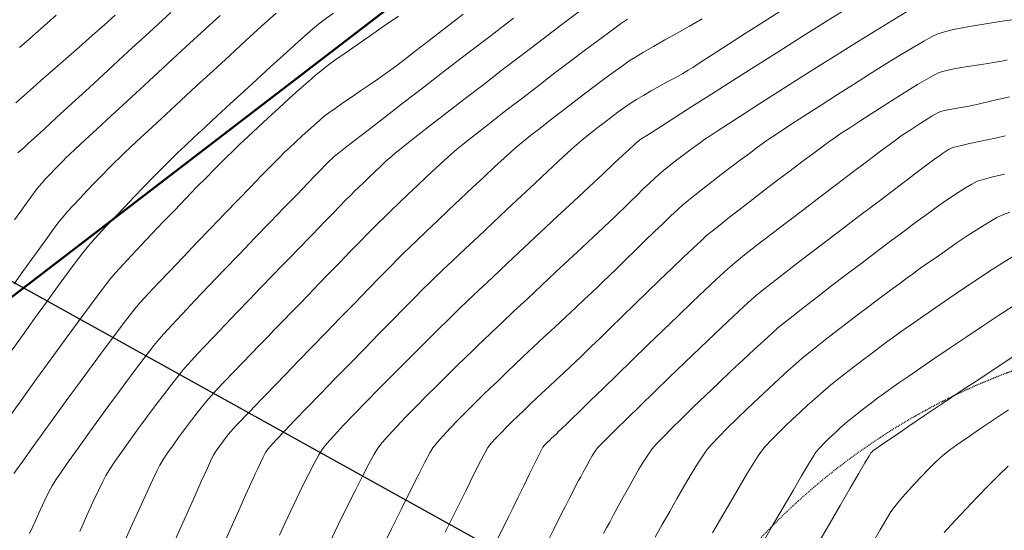
# Model space of a CAD drawing. Units: feet. Extents: x 3986 to 54136, y 4124 to 54122.
# Drawn here: x 48156 to 48268, y 49051 to 49110 of the extents above; entities that cross this region are included whole.
import ezdxf

# ---------------------------------------------------------------- set-up
doc = ezdxf.new("R2010")
doc.units = ezdxf.units.FT
doc.header["$MEASUREMENT"] = 0
doc.linetypes.add('DASHED2', pattern=[0.375, 0.25, -0.125])
for name, color, linetype, lineweight in [('C-CONT-MJR-E', 24, 'CONTINUOUS', 9), ('C-CONT-MNR-E', 25, 'CONTINUOUS', 0), ('O-BNDRY-LOT-P', 120, 'CONTINUOUS', 50), ('Z-XREF', 7, 'CONTINUOUS', 25)]:
    doc.layers.add(name, color=color, linetype=linetype, lineweight=lineweight)
doc.layers.add('C-DEQ-MXZONE-P', color=153, linetype='CONTINUOUS')
doc.layers.add('D2', color=4, linetype='DASHED2')

# ---------------------------------------------------------------- blocks, each defined once
blk = doc.blocks.new('81A0.4')
at = {"layer": 'D2'}
blk.add_circle((579538.76814, 587990.2486, 55848), 899.50498, dxfattribs=at)
blk = doc.blocks.new('DRAINFIELD-MSTR_1')
at = {"layer": 'C-CONT-MJR-E', "color": 24, "linetype": 'Continuous', "lineweight": 9, "flags": 128}
for points, elevation in [([(48154.91, 49079.45), (48155.9, 49080.84), (48156.89, 49082.21), (48157.83, 49083.52), (48158.7, 49084.72), (48159.45, 49085.75), (48160.06, 49086.56), (48160.49, 49087.1), (48161.01, 49087.7), (48161.67, 49088.42), (48162.43, 49089.23), (48163.25, 49090.1), (48164.1, 49090.98), (48164.93, 49091.83), (48165.71, 49092.63), (48166.4, 49093.32), (48166.96, 49093.88), (48167.42, 49094.32), (48168.23, 49095.07), (48169.32, 49096.1), (48170.67, 49097.35), (48172.22, 49098.79), (48173.93, 49100.37), (48175.74, 49102.05), (48177.62, 49103.78), (48179.52, 49105.52), (48181.38, 49107.23), (48183.17, 49108.86), (48184.84, 49110.37)], 4625), ([(48162.39, 49051.15), (48163.18, 49052.91), (48163.91, 49054.49), (48164.53, 49055.83), (48165.04, 49056.86), (48165.39, 49057.54), (48165.85, 49058.27), (48166.49, 49059.24), (48167.28, 49060.38), (48168.18, 49061.64), (48169.15, 49062.97), (48170.14, 49064.33), (48171.13, 49065.65), (48172.06, 49066.89), (48172.91, 49067.99), (48173.62, 49068.9), (48174.17, 49069.58), (48174.7, 49070.18), (48175.5, 49071.05), (48176.51, 49072.14), (48177.7, 49073.39), (48179, 49074.76), (48180.38, 49076.19), (48181.77, 49077.63), (48183.13, 49079.04), (48184.42, 49080.37), (48185.57, 49081.56), (48186.54, 49082.56), (48187.28, 49083.32), (48187.75, 49083.8), (48188.27, 49084.35), (48188.93, 49085.03), (48189.68, 49085.8), (48190.48, 49086.63), (48191.29, 49087.46), (48192.06, 49088.26), (48192.76, 49088.98), (48193.35, 49089.58), (48193.78, 49090.01), (48194.23, 49090.44), (48194.79, 49090.99), (48195.42, 49091.59), (48196.1, 49092.23), (48196.77, 49092.87), (48197.41, 49093.47), (48197.99, 49093.99), (48198.46, 49094.4), (48198.9, 49094.76), (48199.77, 49095.44), (48201.02, 49096.42), (48202.58, 49097.63), (48204.39, 49099.04), (48206.41, 49100.6), (48208.57, 49102.26), (48210.81, 49103.98), (48213.07, 49105.72), (48215.31, 49107.43), (48217.44, 49109.05), (48219.43, 49110.56)], 4630), ([(48190.91, 49049.8), (48191.92, 49051.89), (48192.9, 49053.91), (48193.84, 49055.79), (48194.68, 49057.47), (48195.42, 49058.88), (48196.02, 49059.97), (48196.44, 49060.65), (48196.95, 49061.3), (48197.68, 49062.15), (48198.6, 49063.14), (48199.65, 49064.24), (48200.8, 49065.42), (48202, 49066.63), (48203.21, 49067.83), (48204.38, 49068.99), (48205.47, 49070.06), (48206.44, 49071.01), (48207.25, 49071.8), (48207.85, 49072.38), (48208.47, 49072.98), (48209.41, 49073.88), (48210.6, 49075), (48211.99, 49076.31), (48213.52, 49077.74), (48215.12, 49079.24), (48216.74, 49080.76), (48218.31, 49082.23), (48219.78, 49083.6), (48221.09, 49084.82), (48222.17, 49085.84), (48222.97, 49086.59), (48223.43, 49087.02), (48223.93, 49087.5), (48224.56, 49088.12), (48225.27, 49088.81), (48226.01, 49089.54), (48226.76, 49090.27), (48227.46, 49090.94), (48228.08, 49091.52), (48228.57, 49091.96), (48229.06, 49092.37), (48229.68, 49092.87), (48230.39, 49093.43), (48231.15, 49094.01), (48231.91, 49094.58), (48232.63, 49095.12), (48233.28, 49095.59), (48233.8, 49095.96), (48234.27, 49096.28), (48235.18, 49096.87), (48236.48, 49097.71), (48238.09, 49098.75), (48239.97, 49099.96), (48242.05, 49101.29), (48244.26, 49102.7), (48246.55, 49104.15), (48248.86, 49105.6), (48251.11, 49107.01), (48253.26, 49108.35), (48255.24, 49109.56), (48256.99, 49110.62)], 4635), ([(48222.21, 49050.9), (48222.56, 49051.57), (48222.92, 49052.23), (48223.37, 49053.07), (48223.89, 49054.03), (48224.46, 49055.07), (48225.06, 49056.15), (48225.67, 49057.23), (48226.26, 49058.25), (48226.83, 49059.18), (48227.34, 49059.97), (48227.77, 49060.58), (48228.24, 49061.11), (48228.99, 49061.9), (48229.98, 49062.9), (48231.15, 49064.06), (48232.47, 49065.35), (48233.88, 49066.7), (48235.33, 49068.09), (48236.77, 49069.45), (48238.15, 49070.75), (48239.43, 49071.95), (48240.55, 49072.98), (48241.47, 49073.81), (48242.13, 49074.4), (48242.84, 49074.98), (48243.87, 49075.8), (48245.17, 49076.81), (48246.66, 49077.97), (48248.3, 49079.23), (48250.01, 49080.53), (48251.74, 49081.85), (48253.42, 49083.12), (48254.99, 49084.3), (48256.38, 49085.35), (48257.54, 49086.22), (48258.4, 49086.86), (48258.9, 49087.22), (48259.47, 49087.63), (48260.19, 49088.14), (48260.99, 49088.71), (48261.85, 49089.3), (48262.71, 49089.88), (48263.54, 49090.41), (48264.28, 49090.84), (48264.9, 49091.15), (48265.46, 49091.33), (48266.52, 49091.61), (48268, 49091.97)], 4640), ([(48253.07, 49050.07), (48253.8, 49051.34), (48254.44, 49052.43), (48254.96, 49053.27), (48255.33, 49053.82), (48255.78, 49054.39), (48256.36, 49055.07), (48257.03, 49055.83), (48257.77, 49056.64), (48258.53, 49057.44), (48259.29, 49058.22), (48260.01, 49058.94), (48260.66, 49059.55), (48261.21, 49060.03), (48261.71, 49060.42), (48262.58, 49061.04), (48263.75, 49061.86), (48265.15, 49062.82), (48266.75, 49063.91), (48268.47, 49065.06)], 4645)]:
    blk.add_lwpolyline(points, dxfattribs=dict(at, elevation=elevation))
at = {"layer": 'C-CONT-MNR-E', "color": 25, "linetype": 'Continuous', "lineweight": 0, "flags": 128}
for points, elevation in [([(48155.51, 49106.42), (48156.61, 49107.4), (48158.03, 49108.65), (48159.71, 49110.13)], 4621), ([(48155.11, 49100.13), (48155.76, 49100.7), (48156.72, 49101.55), (48157.93, 49102.61), (48159.31, 49103.83), (48160.8, 49105.14), (48162.33, 49106.48), (48163.83, 49107.8), (48165.22, 49109.04), (48166.46, 49110.13)], 4622), ([(48155.34, 49094.39), (48155.63, 49094.65), (48155.96, 49094.94), (48156.21, 49095.16), (48156.48, 49095.41), (48157.2, 49096.07), (48158.3, 49097.08), (48159.74, 49098.42), (48161.48, 49100.02), (48163.46, 49101.84), (48165.63, 49103.84), (48167.94, 49105.97), (48170.35, 49108.19), (48172.8, 49110.44)], 4623), ([(48154.96, 49086.76), (48155.65, 49087.73), (48156.33, 49088.66), (48156.93, 49089.5), (48157.42, 49090.17), (48157.76, 49090.6), (48158.09, 49090.99), (48158.53, 49091.46), (48159.02, 49091.98), (48159.54, 49092.52), (48160.04, 49093.04), (48160.49, 49093.49), (48160.86, 49093.85), (48161.19, 49094.16), (48161.91, 49094.84), (48162.98, 49095.83), (48164.35, 49097.1), (48165.97, 49098.61), (48167.8, 49100.3), (48169.8, 49102.14), (48171.9, 49104.08), (48174.07, 49106.08), (48176.27, 49108.1), (48178.44, 49110.09)], 4624), ([(48154.47, 49071.64), (48155.86, 49073.55), (48157.24, 49075.48), (48158.6, 49077.35), (48159.87, 49079.09), (48161.01, 49080.66), (48161.98, 49081.97), (48162.74, 49082.97), (48163.23, 49083.6), (48163.78, 49084.23), (48164.53, 49085.06), (48165.43, 49086.03), (48166.44, 49087.1), (48167.53, 49088.24), (48168.63, 49089.39), (48169.72, 49090.52), (48170.76, 49091.57), (48171.69, 49092.52), (48172.47, 49093.31), (48173.07, 49093.9), (48173.61, 49094.42), (48174.43, 49095.2), (48175.48, 49096.18), (48176.71, 49097.34), (48178.1, 49098.62), (48179.58, 49099.99), (48181.12, 49101.41), (48182.66, 49102.83), (48184.18, 49104.21), (48185.61, 49105.52), (48186.92, 49106.69), (48188.06, 49107.71), (48188.99, 49108.52), (48189.66, 49109.08), (48190.33, 49109.58), (48191.37, 49110.34)], 4626), ([(48154.1, 49063.92), (48155.78, 49066.24), (48157.47, 49068.58), (48159.14, 49070.87), (48160.74, 49073.06), (48162.21, 49075.08), (48163.52, 49076.86), (48164.61, 49078.33), (48165.44, 49079.43), (48165.96, 49080.09), (48166.52, 49080.73), (48167.31, 49081.6), (48168.29, 49082.66), (48169.41, 49083.85), (48170.64, 49085.15), (48171.93, 49086.5), (48173.24, 49087.86), (48174.53, 49089.19), (48175.75, 49090.46), (48176.87, 49091.6), (48177.84, 49092.59), (48178.63, 49093.38), (48179.18, 49093.93), (48179.79, 49094.53), (48180.62, 49095.32), (48181.62, 49096.25), (48182.73, 49097.29), (48183.92, 49098.39), (48185.13, 49099.51), (48186.32, 49100.6), (48187.45, 49101.62), (48188.47, 49102.52), (48189.33, 49103.27), (48189.99, 49103.82), (48190.62, 49104.3), (48191.54, 49104.97), (48192.72, 49105.8), (48194.08, 49106.75), (48195.59, 49107.8), (48197.18, 49108.9), (48198.81, 49110.02)], 4627), ([(48154.86, 49057.76), (48155.89, 49059.2), (48157.07, 49060.85), (48158.37, 49062.65), (48159.74, 49064.54), (48161.15, 49066.48), (48162.56, 49068.41), (48163.92, 49070.26), (48165.2, 49071.99), (48166.36, 49073.54), (48167.35, 49074.86), (48168.15, 49075.9), (48168.7, 49076.59), (48169.31, 49077.29), (48170.22, 49078.28), (48171.37, 49079.52), (48172.71, 49080.94), (48174.19, 49082.5), (48175.76, 49084.14), (48177.37, 49085.81), (48178.96, 49087.46), (48180.48, 49089.04), (48181.89, 49090.49), (48183.12, 49091.76), (48184.13, 49092.79), (48184.87, 49093.54), (48185.28, 49093.96), (48185.76, 49094.42), (48186.36, 49094.99), (48187.04, 49095.63), (48187.76, 49096.3), (48188.49, 49096.97), (48189.19, 49097.6), (48189.81, 49098.14), (48190.32, 49098.57), (48190.84, 49098.96), (48191.57, 49099.48), (48192.45, 49100.1), (48193.43, 49100.77), (48194.46, 49101.48), (48195.48, 49102.17), (48196.43, 49102.83), (48197.26, 49103.41), (48197.92, 49103.87), (48198.45, 49104.27), (48199.4, 49105), (48200.7, 49106), (48202.31, 49107.24), (48204.16, 49108.67), (48206.19, 49110.25)], 4628), ([(48156.67, 49050.91), (48157.29, 49052.3), (48157.88, 49053.59), (48158.41, 49054.73), (48158.88, 49055.67), (48159.25, 49056.37), (48159.68, 49057.06), (48160.34, 49058.04), (48161.19, 49059.26), (48162.2, 49060.68), (48163.31, 49062.23), (48164.5, 49063.87), (48165.71, 49065.53), (48166.92, 49067.17), (48168.08, 49068.72), (48169.15, 49070.15), (48170.09, 49071.39), (48170.87, 49072.38), (48171.43, 49073.08), (48172.01, 49073.74), (48172.92, 49074.73), (48174.12, 49076.01), (48175.55, 49077.52), (48177.15, 49079.2), (48178.86, 49080.99), (48180.64, 49082.84), (48182.41, 49084.69), (48184.14, 49086.48), (48185.76, 49088.15), (48187.21, 49089.66), (48188.45, 49090.94), (48189.41, 49091.93), (48190.04, 49092.58), (48190.28, 49092.83), (48190.5, 49093.05), (48190.77, 49093.33), (48190.97, 49093.53), (48191.13, 49093.69), (48191.33, 49093.88), (48191.5, 49094.03), (48191.78, 49094.25), (48192.55, 49094.85), (48193.75, 49095.77), (48195.32, 49096.99), (48197.2, 49098.45), (48199.34, 49100.1), (48201.69, 49101.91), (48204.18, 49103.83), (48206.76, 49105.81), (48209.37, 49107.81), (48211.95, 49109.79)], 4629), ([(48167.39, 49049.73), (48168.38, 49051.93), (48169.29, 49053.94), (48170.09, 49055.68), (48170.75, 49057.1), (48171.24, 49058.13), (48171.53, 49058.71), (48171.94, 49059.36), (48172.47, 49060.16), (48173.09, 49061.04), (48173.76, 49061.98), (48174.46, 49062.94), (48175.16, 49063.86), (48175.82, 49064.72), (48176.41, 49065.47), (48176.9, 49066.07), (48177.4, 49066.65), (48178.11, 49067.41), (48178.96, 49068.32), (48179.92, 49069.32), (48180.94, 49070.38), (48181.96, 49071.44), (48182.95, 49072.46), (48183.86, 49073.38), (48184.62, 49074.17), (48185.21, 49074.78), (48185.74, 49075.33), (48186.5, 49076.11), (48187.44, 49077.08), (48188.51, 49078.19), (48189.67, 49079.4), (48190.88, 49080.65), (48192.1, 49081.89), (48193.26, 49083.1), (48194.34, 49084.2), (48195.29, 49085.17), (48196.05, 49085.94), (48196.59, 49086.48), (48197.2, 49087.07), (48197.98, 49087.83), (48198.9, 49088.71), (48199.91, 49089.67), (48200.97, 49090.68), (48202.03, 49091.68), (48203.05, 49092.63), (48203.99, 49093.5), (48204.79, 49094.22), (48205.43, 49094.78), (48206, 49095.25), (48206.92, 49095.98), (48208.13, 49096.93), (48209.59, 49098.07), (48211.22, 49099.34), (48212.99, 49100.7), (48214.82, 49102.11), (48216.67, 49103.52), (48218.47, 49104.9), (48220.18, 49106.19), (48221.74, 49107.36), (48223.09, 49108.35), (48224.17, 49109.14), (48224.94, 49109.67)], 4631), ([(48173.14, 49049.85), (48174.32, 49052.49), (48175.38, 49054.84), (48176.28, 49056.84), (48176.99, 49058.4), (48177.46, 49059.44), (48177.67, 49059.87), (48177.91, 49060.26), (48178.24, 49060.73), (48178.62, 49061.25), (48179, 49061.76), (48179.35, 49062.22), (48179.64, 49062.57), (48179.92, 49062.89), (48180.33, 49063.33), (48180.82, 49063.84), (48181.35, 49064.38), (48181.86, 49064.91), (48182.32, 49065.39), (48182.68, 49065.75), (48183.02, 49066.11), (48183.71, 49066.83), (48184.71, 49067.85), (48185.94, 49069.13), (48187.36, 49070.6), (48188.92, 49072.2), (48190.55, 49073.88), (48192.19, 49075.58), (48193.81, 49077.24), (48195.33, 49078.81), (48196.71, 49080.22), (48197.89, 49081.42), (48198.8, 49082.35), (48199.41, 49082.96), (48200.05, 49083.58), (48200.93, 49084.43), (48202, 49085.45), (48203.21, 49086.61), (48204.53, 49087.86), (48205.89, 49089.15), (48207.25, 49090.43), (48208.57, 49091.66), (48209.78, 49092.8), (48210.86, 49093.79), (48211.74, 49094.59), (48212.39, 49095.15), (48213.03, 49095.68), (48213.89, 49096.37), (48214.93, 49097.19), (48216.11, 49098.12), (48217.38, 49099.1), (48218.7, 49100.12), (48220.03, 49101.13), (48221.31, 49102.1), (48222.51, 49103), (48223.58, 49103.78), (48224.48, 49104.43), (48225.15, 49104.89), (48225.85, 49105.33), (48226.79, 49105.89), (48227.93, 49106.55), (48229.22, 49107.29), (48230.61, 49108.07), (48232.05, 49108.88), (48233.49, 49109.69)], 4632), ([(48178.84, 49049.72), (48179.83, 49051.93), (48180.67, 49053.81), (48181.33, 49055.28), (48181.78, 49056.28), (48181.98, 49056.73), (48182.19, 49057.17), (48182.44, 49057.73), (48182.73, 49058.36), (48183.03, 49059), (48183.33, 49059.62), (48183.62, 49060.16), (48183.87, 49060.57), (48184.17, 49060.91), (48184.82, 49061.61), (48185.77, 49062.61), (48186.96, 49063.85), (48188.36, 49065.3), (48189.9, 49066.89), (48191.54, 49068.57), (48193.23, 49070.31), (48194.92, 49072.03), (48196.56, 49073.71), (48198.1, 49075.27), (48199.48, 49076.68), (48200.66, 49077.87), (48201.59, 49078.81), (48202.22, 49079.43), (48202.88, 49080.07), (48203.83, 49080.98), (48205.02, 49082.11), (48206.4, 49083.42), (48207.92, 49084.86), (48209.53, 49086.38), (48211.17, 49087.92), (48212.8, 49089.45), (48214.36, 49090.91), (48215.8, 49092.26), (48217.07, 49093.44), (48218.12, 49094.41), (48218.9, 49095.12), (48219.35, 49095.52), (48219.92, 49096), (48220.64, 49096.57), (48221.45, 49097.21), (48222.32, 49097.88), (48223.19, 49098.55), (48224.02, 49099.16), (48224.76, 49099.7), (48225.37, 49100.12), (48225.99, 49100.5), (48226.77, 49100.96), (48227.66, 49101.47), (48228.61, 49102), (48229.56, 49102.53), (48230.46, 49103.02), (48231.26, 49103.47), (48231.89, 49103.84), (48232.41, 49104.16), (48233.38, 49104.78), (48234.75, 49105.66), (48236.45, 49106.76), (48238.41, 49108.02), (48240.58, 49109.42), (48242.9, 49110.9)], 4633), ([(48185.2, 49050.71), (48185.82, 49052.07), (48186.5, 49053.51), (48187.19, 49054.97), (48187.88, 49056.4), (48188.55, 49057.74), (48189.16, 49058.92), (48189.71, 49059.9), (48190.16, 49060.61), (48190.65, 49061.23), (48191.45, 49062.13), (48192.49, 49063.25), (48193.72, 49064.54), (48195.1, 49065.96), (48196.56, 49067.46), (48198.07, 49068.98), (48199.56, 49070.47), (48200.99, 49071.9), (48202.3, 49073.21), (48203.45, 49074.34), (48204.38, 49075.26), (48205.04, 49075.91), (48205.68, 49076.53), (48206.68, 49077.48), (48207.98, 49078.71), (48209.53, 49080.17), (48211.25, 49081.79), (48213.1, 49083.53), (48215.01, 49085.32), (48216.93, 49087.11), (48218.78, 49088.85), (48220.52, 49090.47), (48222.08, 49091.93), (48223.4, 49093.17), (48224.43, 49094.13), (48225.1, 49094.75), (48225.35, 49094.99), (48225.51, 49095.14), (48225.7, 49095.33), (48225.85, 49095.48), (48226.01, 49095.6), (48226.21, 49095.75), (48226.37, 49095.87), (48226.66, 49096.06), (48227.46, 49096.57), (48228.71, 49097.38), (48230.35, 49098.43), (48232.32, 49099.68), (48234.55, 49101.11), (48236.98, 49102.66), (48239.56, 49104.3), (48242.23, 49105.99), (48244.92, 49107.69), (48247.58, 49109.35), (48250.14, 49110.95)], 4634), ([(48196.79, 49048.99), (48197.99, 49051.44), (48199.13, 49053.74), (48200.16, 49055.82), (48201.07, 49057.62), (48201.82, 49059.07), (48202.38, 49060.12), (48202.72, 49060.7), (48203.21, 49061.32), (48203.89, 49062.09), (48204.7, 49062.96), (48205.61, 49063.9), (48206.57, 49064.87), (48207.55, 49065.83), (48208.48, 49066.74), (48209.35, 49067.58), (48210.09, 49068.3), (48210.66, 49068.86), (48211.24, 49069.41), (48212.05, 49070.19), (48213.05, 49071.13), (48214.18, 49072.19), (48215.4, 49073.33), (48216.64, 49074.49), (48217.87, 49075.63), (48219.02, 49076.71), (48220.04, 49077.67), (48220.89, 49078.46), (48221.51, 49079.04), (48222.09, 49079.61), (48222.86, 49080.36), (48223.77, 49081.24), (48224.78, 49082.23), (48225.85, 49083.27), (48226.93, 49084.34), (48228, 49085.37), (48229.01, 49086.34), (48229.92, 49087.21), (48230.69, 49087.92), (48231.28, 49088.45), (48231.87, 49088.94), (48232.64, 49089.57), (48233.56, 49090.29), (48234.57, 49091.08), (48235.65, 49091.91), (48236.75, 49092.75), (48237.84, 49093.57), (48238.87, 49094.34), (48239.8, 49095.03), (48240.61, 49095.62), (48241.24, 49096.06), (48241.84, 49096.47), (48242.8, 49097.1), (48244.04, 49097.91), (48245.52, 49098.87), (48247.17, 49099.93), (48248.93, 49101.06), (48250.76, 49102.22), (48252.59, 49103.38), (48254.36, 49104.48), (48256.02, 49105.5), (48257.52, 49106.4), (48258.78, 49107.14), (48259.76, 49107.68), (48260.4, 49107.99), (48261.17, 49108.23), (48262.18, 49108.48), (48263.38, 49108.72), (48264.71, 49108.96), (48266.1, 49109.18), (48267.49, 49109.4), (48268.83, 49109.61)], 4636), ([(48204.14, 49051.07), (48205.39, 49053.6), (48206.51, 49055.85), (48207.46, 49057.76), (48208.21, 49059.25), (48208.74, 49060.26), (48209.01, 49060.74), (48209.39, 49061.22), (48209.9, 49061.8), (48210.51, 49062.43), (48211.17, 49063.09), (48211.83, 49063.75), (48212.47, 49064.36), (48213.03, 49064.9), (48213.48, 49065.34), (48213.91, 49065.75), (48214.5, 49066.31), (48215.21, 49066.98), (48216, 49067.72), (48216.82, 49068.48), (48217.63, 49069.24), (48218.39, 49069.94), (48219.05, 49070.57), (48219.58, 49071.07), (48220.06, 49071.53), (48220.82, 49072.27), (48221.82, 49073.24), (48223.01, 49074.4), (48224.33, 49075.7), (48225.75, 49077.08), (48227.21, 49078.5), (48228.66, 49079.9), (48230.05, 49081.23), (48231.32, 49082.46), (48232.44, 49083.52), (48233.35, 49084.36), (48233.99, 49084.94), (48234.63, 49085.47), (48235.52, 49086.18), (48236.61, 49087.04), (48237.86, 49088.02), (48239.23, 49089.07), (48240.65, 49090.16), (48242.1, 49091.27), (48243.52, 49092.34), (48244.88, 49093.36), (48246.11, 49094.29), (48247.19, 49095.09), (48248.05, 49095.72), (48248.67, 49096.16), (48249.37, 49096.64), (48250.33, 49097.27), (48251.49, 49098.03), (48252.77, 49098.86), (48254.14, 49099.73), (48255.51, 49100.61), (48256.85, 49101.44), (48258.08, 49102.19), (48259.15, 49102.82), (48259.99, 49103.29), (48260.56, 49103.56), (48261.22, 49103.76), (48262.07, 49103.96), (48263.05, 49104.14), (48264.09, 49104.31), (48265.13, 49104.47), (48266.12, 49104.61), (48267, 49104.75), (48267.7, 49104.87), (48268.3, 49105.01)], 4637), ([(48210.14, 49050.35), (48210.69, 49051.45), (48210.99, 49052.04), (48211.38, 49052.82), (48211.89, 49053.87), (48212.48, 49055.08), (48213.11, 49056.37), (48213.73, 49057.64), (48214.3, 49058.81), (48214.78, 49059.79), (48215.13, 49060.47), (48215.29, 49060.78), (48215.49, 49061.02), (48215.77, 49061.31), (48216.07, 49061.59), (48216.29, 49061.81), (48216.49, 49062), (48216.79, 49062.28), (48217.11, 49062.59), (48217.42, 49062.87), (48217.66, 49063.1), (48217.93, 49063.35), (48218.56, 49063.98), (48219.52, 49064.91), (48220.74, 49066.1), (48222.18, 49067.5), (48223.78, 49069.06), (48225.48, 49070.71), (48227.25, 49072.42), (48229.01, 49074.13), (48230.73, 49075.79), (48232.34, 49077.33), (48233.8, 49078.72), (48235.05, 49079.9), (48236.03, 49080.82), (48236.71, 49081.43), (48237.44, 49082.03), (48238.52, 49082.89), (48239.88, 49083.95), (48241.47, 49085.18), (48243.22, 49086.53), (48245.08, 49087.94), (48246.97, 49089.39), (48248.84, 49090.8), (48250.62, 49092.15), (48252.26, 49093.39), (48253.69, 49094.46), (48254.85, 49095.33), (48255.67, 49095.94), (48256.1, 49096.25), (48256.64, 49096.62), (48257.35, 49097.08), (48258.15, 49097.6), (48258.97, 49098.12), (48259.72, 49098.58), (48260.33, 49098.93), (48260.71, 49099.12), (48261.16, 49099.25), (48261.76, 49099.36), (48262.41, 49099.47), (48263.02, 49099.56), (48263.49, 49099.64), (48263.93, 49099.73), (48264.99, 49099.97), (48266.56, 49100.33), (48268.58, 49100.79)], 4638), ([(48215.99, 49050.34), (48216.49, 49051.34), (48216.73, 49051.82), (48217.04, 49052.42), (48217.43, 49053.19), (48217.87, 49054.06), (48218.32, 49054.94), (48218.75, 49055.77), (48219.11, 49056.47), (48219.37, 49056.96), (48219.61, 49057.39), (48219.9, 49057.94), (48220.23, 49058.55), (48220.59, 49059.18), (48220.93, 49059.78), (48221.26, 49060.31), (48221.54, 49060.71), (48221.87, 49061.06), (48222.58, 49061.78), (48223.61, 49062.8), (48224.9, 49064.07), (48226.39, 49065.52), (48228.03, 49067.11), (48229.76, 49068.78), (48231.51, 49070.47), (48233.24, 49072.12), (48234.88, 49073.69), (48236.37, 49075.1), (48237.67, 49076.32), (48238.7, 49077.27), (48239.42, 49077.91), (48240.12, 49078.49), (48241.18, 49079.33), (48242.53, 49080.38), (48244.11, 49081.6), (48245.88, 49082.96), (48247.76, 49084.39), (48249.7, 49085.87), (48251.64, 49087.35), (48253.53, 49088.77), (48255.29, 49090.11), (48256.88, 49091.31), (48258.24, 49092.33), (48259.3, 49093.13), (48260.01, 49093.66), (48260.3, 49093.88), (48260.57, 49094.07), (48260.91, 49094.31), (48261.28, 49094.56), (48261.63, 49094.78), (48261.91, 49094.93), (48262.25, 49095.03), (48262.93, 49095.2), (48263.85, 49095.41), (48264.92, 49095.65), (48266.04, 49095.89), (48267.12, 49096.13), (48268.07, 49096.34)], 4639), ([(48228.12, 49050.49), (48228.93, 49051.94), (48229.77, 49053.45), (48230.62, 49054.95), (48231.45, 49056.39), (48232.23, 49057.71), (48232.94, 49058.86), (48233.54, 49059.8), (48234.01, 49060.46), (48234.57, 49061.12), (48235.37, 49061.97), (48236.35, 49062.96), (48237.47, 49064.06), (48238.67, 49065.21), (48239.9, 49066.38), (48241.12, 49067.52), (48242.28, 49068.58), (48243.32, 49069.53), (48244.19, 49070.31), (48244.85, 49070.89), (48245.47, 49071.41), (48246.33, 49072.09), (48247.38, 49072.92), (48248.57, 49073.84), (48249.86, 49074.83), (48251.19, 49075.85), (48252.52, 49076.86), (48253.81, 49077.83), (48254.99, 49078.72), (48256.04, 49079.49), (48256.89, 49080.12), (48257.51, 49080.56), (48258.2, 49081.06), (48259.12, 49081.71), (48260.19, 49082.46), (48261.37, 49083.29), (48262.62, 49084.14), (48263.86, 49084.98), (48265.07, 49085.76), (48266.17, 49086.45), (48267.13, 49087), (48267.89, 49087.37), (48268.6, 49087.61)], 4641), ([(48234.67, 49050.98), (48235.73, 49052.82), (48236.75, 49054.58), (48237.7, 49056.22), (48238.56, 49057.67), (48239.29, 49058.87), (48239.86, 49059.78), (48240.24, 49060.33), (48240.72, 49060.9), (48241.35, 49061.57), (48242.09, 49062.32), (48242.92, 49063.13), (48243.79, 49063.96), (48244.66, 49064.78), (48245.52, 49065.56), (48246.31, 49066.27), (48247, 49066.89), (48247.56, 49067.37), (48248.14, 49067.86), (48248.9, 49068.46), (48249.78, 49069.16), (48250.75, 49069.91), (48251.77, 49070.69), (48252.79, 49071.46), (48253.78, 49072.2), (48254.69, 49072.88), (48255.48, 49073.46), (48256.11, 49073.91), (48256.72, 49074.34), (48257.64, 49074.99), (48258.81, 49075.8), (48260.16, 49076.74), (48261.65, 49077.76), (48263.21, 49078.82), (48264.78, 49079.87), (48266.31, 49080.88), (48267.75, 49081.8), (48269.02, 49082.59)], 4642), ([(48240.19, 49049.51), (48241.49, 49051.77), (48242.73, 49053.9), (48243.86, 49055.84), (48244.84, 49057.51), (48245.63, 49058.84), (48246.19, 49059.76), (48246.48, 49060.21), (48246.87, 49060.66), (48247.39, 49061.2), (48247.99, 49061.79), (48248.63, 49062.39), (48249.26, 49062.97), (48249.82, 49063.47), (48250.27, 49063.86), (48250.75, 49064.25), (48251.36, 49064.74), (48252.07, 49065.29), (48252.82, 49065.86), (48253.54, 49066.4), (48254.19, 49066.88), (48254.71, 49067.25), (48255.13, 49067.55), (48255.94, 49068.11), (48257.07, 49068.89), (48258.47, 49069.85), (48260.06, 49070.94), (48261.81, 49072.13), (48263.63, 49073.36), (48265.49, 49074.6), (48267.31, 49075.81), (48269.04, 49076.93)], 4643), ([(48246.59, 49049.54), (48247.98, 49051.93), (48249.26, 49054.13), (48250.39, 49056.09), (48251.34, 49057.73), (48252.07, 49058.99), (48252.54, 49059.79), (48252.71, 49060.09), (48252.85, 49060.22), (48252.99, 49060.35), (48253.14, 49060.47), (48253.31, 49060.6), (48253.59, 49060.79), (48254.36, 49061.31), (48255.55, 49062.12), (48257.08, 49063.16), (48258.89, 49064.39), (48260.91, 49065.75), (48263.07, 49067.2), (48265.3, 49068.68), (48267.52, 49070.16), (48269.66, 49071.57)], 4644), ([(48261.11, 49051.02), (48262.35, 49052.35), (48263.64, 49053.73), (48264.94, 49055.09), (48266.2, 49056.39), (48267.37, 49057.57), (48268.41, 49058.6)], 4646)]:
    blk.add_lwpolyline(points, dxfattribs=dict(at, elevation=elevation))
at = {"layer": 'C-DEQ-MXZONE-P'}
blk.add_line((48227.6, 49039.25), (48083.95, 49118.88), dxfattribs=at)
at = {"layer": 'O-BNDRY-LOT-P', "color": 120, "linetype": 'Continuous', "lineweight": 50, "flags": 128}
blk.add_lwpolyline([(48210.14, 49120.56), (48053.42, 49000.33)], dxfattribs=at)

msp = doc.modelspace()

# ---------------------------------------------------------------- block references
at = {"layer": 'Z-XREF'}
msp.add_blockref('DRAINFIELD-MSTR_1', (0, 0), dxfattribs=at)
at = {"layer": 'Z-XREF', "xscale": 0.08333333333333333, "yscale": 0.08333333333333333, "zscale": 0.08333333333333333}
msp.add_blockref('81A0.4', (0, 0), dxfattribs=at)

doc.saveas('drawing.dxf')
